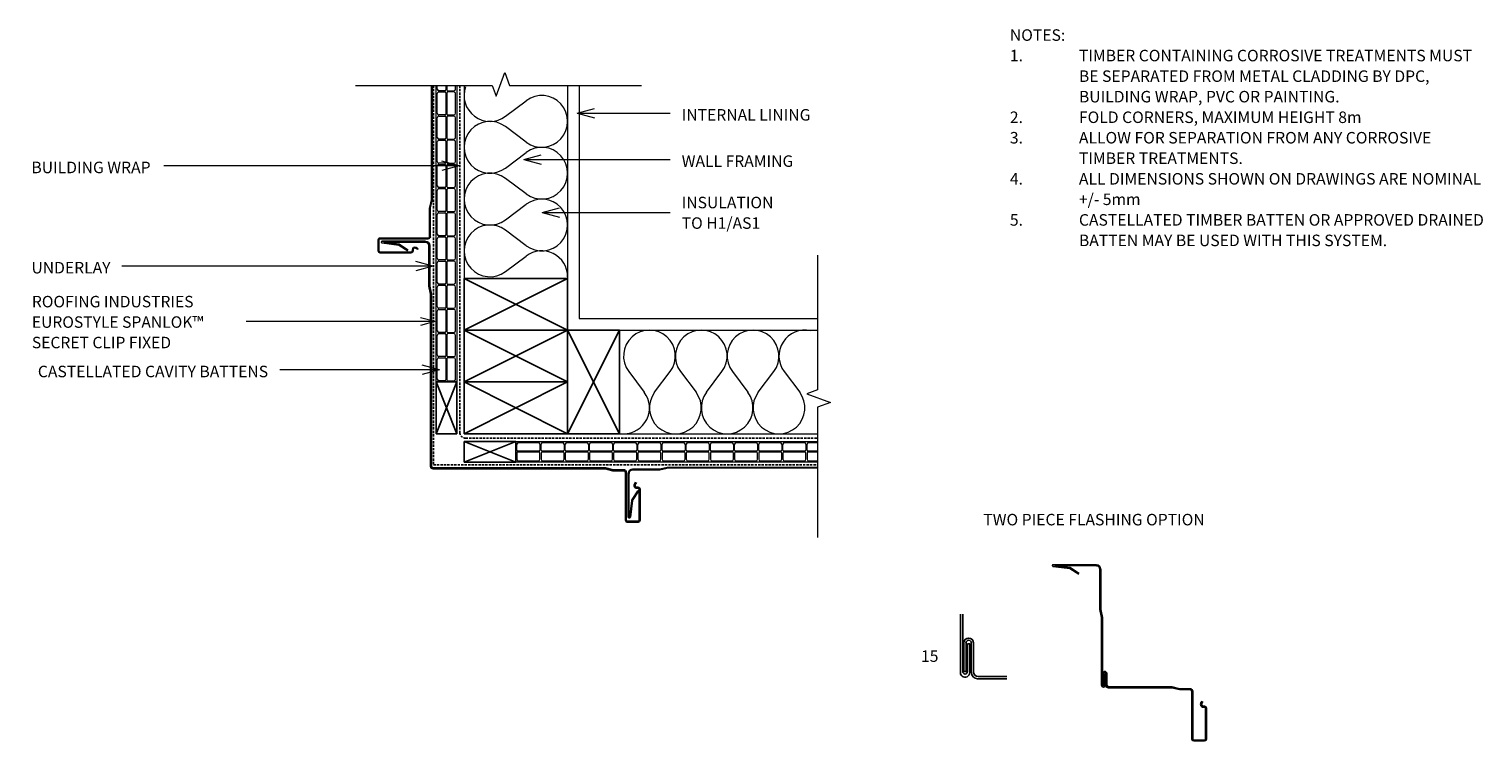
# Model space of a CAD drawing. Units: millimetres. Extents: x 136 to 1399, y -700 to -82.
import ezdxf

# ---------------------------------------------------------------- set-up
doc = ezdxf.new("R2010")
doc.units = ezdxf.units.MM
doc.linetypes.add('IMPORT-DASHED', pattern=[3, 2, -1])
for name, color, linetype, lineweight in [('A-----NOP', 2, 'Continuous', 9), ('A-----NPP', 5, 'Continuous', 13), ('A-----TEP', 2, 'Continuous', 9), ('A-DETLGEM', 3, 'Continuous', 13)]:
    doc.layers.add(name, color=color, linetype=linetype, lineweight=lineweight)

# ---------------------------------------------------------------- blocks, each defined once
blk = doc.blocks.new('RI_Castellated batten_Plan - RI_Castellated batten_Plan-1243701-RI-ES45W003A-1')
at = {"layer": 'A-DETLGEM'}
for p, q in [((0, 18), (0, 0)), ((0, 18), (22, 18)), ((1, 10.25), (1, 15.5)), ((2.5, 17), (19.5, 17)), ((21, 18), (43, 18)), ((21, 15.5), (21, 10.25)), ((22, 10.25), (22, 15.5)), ((23.5, 17), (40.5, 17)), ((42, 18), (64, 18)), ((42, 15.5), (42, 10.25)), ((43, 10.25), (43, 15.5)), ((44.5, 17), (61.5, 17)), ((63, 18), (85, 18)), ((63, 15.5), (63, 10.25)), ((64, 10.25), (64, 15.5)), ((65.5, 17), (82.5, 17)), ((84, 18), (106, 18)), ((84, 15.5), (84, 10.25)), ((85, 10.25), (85, 15.5)), ((86.5, 17), (103.5, 17)), ((105, 18), (127, 18)), ((105, 15.5), (105, 10.25)), ((106, 10.25), (106, 15.5)), ((107.5, 17), (124.5, 17)), ((126, 18), (148, 18)), ((126, 15.5), (126, 10.25)), ((127, 10.25), (127, 15.5)), ((128.5, 17), (145.5, 17)), ((147, 18), (169, 18)), ((147, 15.5), (147, 10.25)), ((148, 10.25), (148, 15.5)), ((149.5, 17), (166.5, 17)), ((168, 18), (190, 18)), ((168, 15.5), (168, 10.25)), ((169, 10.25), (169, 15.5)), ((170.5, 17), (187.5, 17)), ((189, 18), (211, 18)), ((189, 15.5), (189, 10.25)), ((190, 10.25), (190, 15.5)), ((191.5, 17), (208.5, 17)), ((210, 18), (232, 18)), ((210, 15.5), (210, 10.25)), ((211, 10.25), (211, 15.5)), ((212.5, 17), (229.5, 17)), ((231, 18), (253, 18)), ((231, 15.5), (231, 10.25)), ((232, 10.25), (232, 15.5)), ((233.5, 17), (250.5, 17)), ((252, 18), (262.23, 18)), ((252, 15.5), (252, 10.25)), ((253, 10.25), (253, 15.5)), ((254.5, 17), (262.23, 17)), ((1, 7.75), (1, 2.5)), ((20.25, 9.5), (1.75, 9.5)), ((20.25, 8.5), (1.75, 8.5)), ((2.5, 1), (19.5, 1)), ((21, 2.5), (21, 7.75)), ((22, 7.75), (22, 2.5)), ((41.25, 9.5), (22.75, 9.5)), ((41.25, 8.5), (22.75, 8.5)), ((23.5, 1), (40.5, 1)), ((42, 2.5), (42, 7.75)), ((43, 7.75), (43, 2.5)), ((62.25, 9.5), (43.75, 9.5)), ((62.25, 8.5), (43.75, 8.5)), ((44.5, 1), (61.5, 1)), ((63, 2.5), (63, 7.75)), ((64, 7.75), (64, 2.5)), ((83.25, 9.5), (64.75, 9.5)), ((83.25, 8.5), (64.75, 8.5)), ((65.5, 1), (82.5, 1)), ((84, 2.5), (84, 7.75)), ((85, 7.75), (85, 2.5)), ((104.25, 9.5), (85.75, 9.5)), ((104.25, 8.5), (85.75, 8.5)), ((86.5, 1), (103.5, 1)), ((105, 2.5), (105, 7.75)), ((106, 7.75), (106, 2.5)), ((125.25, 9.5), (106.75, 9.5)), ((125.25, 8.5), (106.75, 8.5)), ((107.5, 1), (124.5, 1)), ((126, 2.5), (126, 7.75)), ((127, 7.75), (127, 2.5)), ((146.25, 9.5), (127.75, 9.5)), ((146.25, 8.5), (127.75, 8.5)), ((128.5, 1), (145.5, 1)), ((147, 2.5), (147, 7.75)), ((148, 7.75), (148, 2.5)), ((167.25, 9.5), (148.75, 9.5)), ((167.25, 8.5), (148.75, 8.5)), ((149.5, 1), (166.5, 1)), ((168, 2.5), (168, 7.75)), ((169, 7.75), (169, 2.5)), ((188.25, 9.5), (169.75, 9.5)), ((188.25, 8.5), (169.75, 8.5)), ((170.5, 1), (187.5, 1)), ((189, 2.5), (189, 7.75)), ((190, 7.75), (190, 2.5)), ((209.25, 9.5), (190.75, 9.5)), ((209.25, 8.5), (190.75, 8.5)), ((191.5, 1), (208.5, 1)), ((210, 2.5), (210, 7.75)), ((211, 7.75), (211, 2.5)), ((230.25, 9.5), (211.75, 9.5)), ((230.25, 8.5), (211.75, 8.5)), ((212.5, 1), (229.5, 1)), ((231, 2.5), (231, 7.75)), ((232, 7.75), (232, 2.5)), ((251.25, 9.5), (232.75, 9.5)), ((251.25, 8.5), (232.75, 8.5)), ((233.5, 1), (250.5, 1)), ((252, 2.5), (252, 7.75)), ((253, 7.75), (253, 2.5)), ((262.23, 9.5), (253.75, 9.5)), ((262.23, 8.5), (253.75, 8.5)), ((254.5, 1), (262.23, 1)), ((22, 0), (0, 0)), ((43, 0), (21, 0)), ((64, 0), (42, 0)), ((85, 0), (63, 0)), ((106, 0), (84, 0)), ((127, 0), (105, 0)), ((148, 0), (126, 0)), ((169, 0), (147, 0)), ((190, 0), (168, 0)), ((211, 0), (189, 0)), ((232, 0), (210, 0)), ((253, 0), (231, 0)), ((262.23, 0), (252, 0))]:
    blk.add_line(p, q, dxfattribs=at)
for centre, radius, start, end in [((2.5, 15.5), 1.5, 90, 180), ((19.5, 15.5), 1.5, 360, 90), ((23.5, 15.5), 1.5, 90, 180), ((40.5, 15.5), 1.5, 360, 90), ((44.5, 15.5), 1.5, 90, 180), ((61.5, 15.5), 1.5, 360, 90), ((65.5, 15.5), 1.5, 90, 180), ((82.5, 15.5), 1.5, 360, 90), ((86.5, 15.5), 1.5, 90, 180), ((103.5, 15.5), 1.5, 360, 90), ((107.5, 15.5), 1.5, 90, 180), ((124.5, 15.5), 1.5, 360, 90), ((128.5, 15.5), 1.5, 90, 180), ((145.5, 15.5), 1.5, 360, 90), ((149.5, 15.5), 1.5, 90, 180), ((166.5, 15.5), 1.5, 360, 90), ((170.5, 15.5), 1.5, 90, 180), ((187.5, 15.5), 1.5, 360, 90), ((191.5, 15.5), 1.5, 90, 180), ((208.5, 15.5), 1.5, 360, 90), ((212.5, 15.5), 1.5, 90, 180), ((229.5, 15.5), 1.5, 360, 90), ((233.5, 15.5), 1.5, 90, 180), ((250.5, 15.5), 1.5, 360, 90), ((254.5, 15.5), 1.5, 90, 180), ((1.75, 10.25), 0.75, 180, 270), ((1.75, 7.75), 0.75, 90, 180), ((2.5, 2.5), 1.5, 180, 270), ((19.5, 2.5), 1.5, 270, 360), ((20.25, 10.25), 0.75, 270, 360), ((20.25, 7.75), 0.75, 360, 90), ((22.75, 10.25), 0.75, 180, 270), ((22.75, 7.75), 0.75, 90, 180), ((23.5, 2.5), 1.5, 180, 270), ((40.5, 2.5), 1.5, 270, 360), ((41.25, 10.25), 0.75, 270, 360), ((41.25, 7.75), 0.75, 360, 90), ((43.75, 10.25), 0.75, 180, 270), ((43.75, 7.75), 0.75, 90, 180), ((44.5, 2.5), 1.5, 180, 270), ((61.5, 2.5), 1.5, 270, 360), ((62.25, 10.25), 0.75, 270, 360), ((62.25, 7.75), 0.75, 360, 90), ((64.75, 10.25), 0.75, 180, 270), ((64.75, 7.75), 0.75, 90, 180), ((65.5, 2.5), 1.5, 180, 270), ((82.5, 2.5), 1.5, 270, 360), ((83.25, 10.25), 0.75, 270, 360), ((83.25, 7.75), 0.75, 360, 90), ((85.75, 10.25), 0.75, 180, 270), ((85.75, 7.75), 0.75, 90, 180), ((86.5, 2.5), 1.5, 180, 270), ((103.5, 2.5), 1.5, 270, 360), ((104.25, 10.25), 0.75, 270, 360), ((104.25, 7.75), 0.75, 360, 90), ((106.75, 10.25), 0.75, 180, 270), ((106.75, 7.75), 0.75, 90, 180), ((107.5, 2.5), 1.5, 180, 270), ((124.5, 2.5), 1.5, 270, 360), ((125.25, 10.25), 0.75, 270, 360), ((125.25, 7.75), 0.75, 360, 90), ((127.75, 10.25), 0.75, 180, 270), ((127.75, 7.75), 0.75, 90, 180), ((128.5, 2.5), 1.5, 180, 270), ((145.5, 2.5), 1.5, 270, 360), ((146.25, 10.25), 0.75, 270, 360), ((146.25, 7.75), 0.75, 360, 90), ((148.75, 10.25), 0.75, 180, 270), ((148.75, 7.75), 0.75, 90, 180), ((149.5, 2.5), 1.5, 180, 270), ((166.5, 2.5), 1.5, 270, 360), ((167.25, 10.25), 0.75, 270, 360), ((167.25, 7.75), 0.75, 360, 90), ((169.75, 10.25), 0.75, 180, 270), ((169.75, 7.75), 0.75, 90, 180), ((170.5, 2.5), 1.5, 180, 270), ((187.5, 2.5), 1.5, 270, 360), ((188.25, 10.25), 0.75, 270, 360), ((188.25, 7.75), 0.75, 360, 90), ((190.75, 10.25), 0.75, 180, 270), ((190.75, 7.75), 0.75, 90, 180), ((191.5, 2.5), 1.5, 180, 270), ((208.5, 2.5), 1.5, 270, 360), ((209.25, 10.25), 0.75, 270, 360), ((209.25, 7.75), 0.75, 360, 90), ((211.75, 10.25), 0.75, 180, 270), ((211.75, 7.75), 0.75, 90, 180), ((212.5, 2.5), 1.5, 180, 270), ((229.5, 2.5), 1.5, 270, 360), ((230.25, 10.25), 0.75, 270, 360), ((230.25, 7.75), 0.75, 360, 90), ((232.75, 10.25), 0.75, 180, 270), ((232.75, 7.75), 0.75, 90, 180), ((233.5, 2.5), 1.5, 180, 270), ((250.5, 2.5), 1.5, 270, 360), ((251.25, 10.25), 0.75, 270, 360), ((251.25, 7.75), 0.75, 360, 90), ((253.75, 10.25), 0.75, 180, 270), ((253.75, 7.75), 0.75, 90, 180), ((254.5, 2.5), 1.5, 180, 270)]:
    blk.add_arc(centre, radius, start, end, dxfattribs=at)
blk = doc.blocks.new('RI_Castellated batten_Plan - RI_Castellated batten_Plan-V1-RI-ES45W003A-1')
at = {"layer": 'A-DETLGEM'}
for p, q in [((0, 18), (0, 0)), ((0, 18), (22, 18)), ((1, 10.25), (1, 15.5)), ((2.5, 17), (19.5, 17)), ((21, 18), (43, 18)), ((21, 15.5), (21, 10.25)), ((22, 10.25), (22, 15.5)), ((23.5, 17), (40.5, 17)), ((42, 18), (64, 18)), ((42, 15.5), (42, 10.25)), ((43, 10.25), (43, 15.5)), ((44.5, 17), (61.5, 17)), ((63, 18), (85, 18)), ((63, 15.5), (63, 10.25)), ((64, 10.25), (64, 15.5)), ((65.5, 17), (82.5, 17)), ((84, 18), (106, 18)), ((84, 15.5), (84, 10.25)), ((85, 10.25), (85, 15.5)), ((86.5, 17), (103.5, 17)), ((105, 18), (127, 18)), ((105, 15.5), (105, 10.25)), ((106, 10.25), (106, 15.5)), ((107.5, 17), (124.5, 17)), ((126, 18), (148, 18)), ((126, 15.5), (126, 10.25)), ((127, 10.25), (127, 15.5)), ((128.5, 17), (145.5, 17)), ((147, 18), (169, 18)), ((147, 15.5), (147, 10.25)), ((148, 10.25), (148, 15.5)), ((149.5, 17), (166.5, 17)), ((168, 18), (190, 18)), ((168, 15.5), (168, 10.25)), ((169, 10.25), (169, 15.5)), ((170.5, 17), (187.5, 17)), ((189, 18), (211, 18)), ((189, 15.5), (189, 10.25)), ((190, 10.25), (190, 15.5)), ((191.5, 17), (208.5, 17)), ((210, 18), (232, 18)), ((210, 15.5), (210, 10.25)), ((211, 10.25), (211, 15.5)), ((212.5, 17), (229.5, 17)), ((231, 18), (253, 18)), ((231, 15.5), (231, 10.25)), ((232, 10.25), (232, 15.5)), ((233.5, 17), (250.5, 17)), ((252, 18), (257.57, 18)), ((252, 15.5), (252, 10.25)), ((253, 10.25), (253, 15.5)), ((254.5, 17), (257.57, 17)), ((1, 7.75), (1, 2.5)), ((20.25, 9.5), (1.75, 9.5)), ((20.25, 8.5), (1.75, 8.5)), ((2.5, 1), (19.5, 1)), ((21, 2.5), (21, 7.75)), ((22, 7.75), (22, 2.5)), ((41.25, 9.5), (22.75, 9.5)), ((41.25, 8.5), (22.75, 8.5)), ((23.5, 1), (40.5, 1)), ((42, 2.5), (42, 7.75)), ((43, 7.75), (43, 2.5)), ((62.25, 9.5), (43.75, 9.5)), ((62.25, 8.5), (43.75, 8.5)), ((44.5, 1), (61.5, 1)), ((63, 2.5), (63, 7.75)), ((64, 7.75), (64, 2.5)), ((83.25, 9.5), (64.75, 9.5)), ((83.25, 8.5), (64.75, 8.5)), ((65.5, 1), (82.5, 1)), ((84, 2.5), (84, 7.75)), ((85, 7.75), (85, 2.5)), ((104.25, 9.5), (85.75, 9.5)), ((104.25, 8.5), (85.75, 8.5)), ((86.5, 1), (103.5, 1)), ((105, 2.5), (105, 7.75)), ((106, 7.75), (106, 2.5)), ((125.25, 9.5), (106.75, 9.5)), ((125.25, 8.5), (106.75, 8.5)), ((107.5, 1), (124.5, 1)), ((126, 2.5), (126, 7.75)), ((127, 7.75), (127, 2.5)), ((146.25, 9.5), (127.75, 9.5)), ((146.25, 8.5), (127.75, 8.5)), ((128.5, 1), (145.5, 1)), ((147, 2.5), (147, 7.75)), ((148, 7.75), (148, 2.5)), ((167.25, 9.5), (148.75, 9.5)), ((167.25, 8.5), (148.75, 8.5)), ((149.5, 1), (166.5, 1)), ((168, 2.5), (168, 7.75)), ((169, 7.75), (169, 2.5)), ((188.25, 9.5), (169.75, 9.5)), ((188.25, 8.5), (169.75, 8.5)), ((170.5, 1), (187.5, 1)), ((189, 2.5), (189, 7.75)), ((190, 7.75), (190, 2.5)), ((209.25, 9.5), (190.75, 9.5)), ((209.25, 8.5), (190.75, 8.5)), ((191.5, 1), (208.5, 1)), ((210, 2.5), (210, 7.75)), ((211, 7.75), (211, 2.5)), ((230.25, 9.5), (211.75, 9.5)), ((230.25, 8.5), (211.75, 8.5)), ((212.5, 1), (229.5, 1)), ((231, 2.5), (231, 7.75)), ((232, 7.75), (232, 2.5)), ((251.25, 9.5), (232.75, 9.5)), ((251.25, 8.5), (232.75, 8.5)), ((233.5, 1), (250.5, 1)), ((252, 2.5), (252, 7.75)), ((253, 7.75), (253, 2.5)), ((257.57, 9.5), (253.75, 9.5)), ((257.57, 8.5), (253.75, 8.5)), ((254.5, 1), (257.57, 1)), ((22, 0), (0, 0)), ((43, 0), (21, 0)), ((64, 0), (42, 0)), ((85, 0), (63, 0)), ((106, 0), (84, 0)), ((127, 0), (105, 0)), ((148, 0), (126, 0)), ((169, 0), (147, 0)), ((190, 0), (168, 0)), ((211, 0), (189, 0)), ((232, 0), (210, 0)), ((253, 0), (231, 0)), ((257.57, 0), (252, 0))]:
    blk.add_line(p, q, dxfattribs=at)
for centre, radius, start, end in [((2.5, 15.5), 1.5, 90, 180), ((19.5, 15.5), 1.5, 360, 90), ((23.5, 15.5), 1.5, 90, 180), ((40.5, 15.5), 1.5, 360, 90), ((44.5, 15.5), 1.5, 90, 180), ((61.5, 15.5), 1.5, 360, 90), ((65.5, 15.5), 1.5, 90, 180), ((82.5, 15.5), 1.5, 360, 90), ((86.5, 15.5), 1.5, 90, 180), ((103.5, 15.5), 1.5, 360, 90), ((107.5, 15.5), 1.5, 90, 180), ((124.5, 15.5), 1.5, 360, 90), ((128.5, 15.5), 1.5, 90, 180), ((145.5, 15.5), 1.5, 360, 90), ((149.5, 15.5), 1.5, 90, 180), ((166.5, 15.5), 1.5, 360, 90), ((170.5, 15.5), 1.5, 90, 180), ((187.5, 15.5), 1.5, 360, 90), ((191.5, 15.5), 1.5, 90, 180), ((208.5, 15.5), 1.5, 360, 90), ((212.5, 15.5), 1.5, 90, 180), ((229.5, 15.5), 1.5, 360, 90), ((233.5, 15.5), 1.5, 90, 180), ((250.5, 15.5), 1.5, 360, 90), ((254.5, 15.5), 1.5, 90, 180), ((1.75, 10.25), 0.75, 180, 270), ((1.75, 7.75), 0.75, 90, 180), ((2.5, 2.5), 1.5, 180, 270), ((19.5, 2.5), 1.5, 270, 360), ((20.25, 10.25), 0.75, 270, 360), ((20.25, 7.75), 0.75, 360, 90), ((22.75, 10.25), 0.75, 180, 270), ((22.75, 7.75), 0.75, 90, 180), ((23.5, 2.5), 1.5, 180, 270), ((40.5, 2.5), 1.5, 270, 360), ((41.25, 10.25), 0.75, 270, 360), ((41.25, 7.75), 0.75, 360, 90), ((43.75, 10.25), 0.75, 180, 270), ((43.75, 7.75), 0.75, 90, 180), ((44.5, 2.5), 1.5, 180, 270), ((61.5, 2.5), 1.5, 270, 360), ((62.25, 10.25), 0.75, 270, 360), ((62.25, 7.75), 0.75, 360, 90), ((64.75, 10.25), 0.75, 180, 270), ((64.75, 7.75), 0.75, 90, 180), ((65.5, 2.5), 1.5, 180, 270), ((82.5, 2.5), 1.5, 270, 360), ((83.25, 10.25), 0.75, 270, 360), ((83.25, 7.75), 0.75, 360, 90), ((85.75, 10.25), 0.75, 180, 270), ((85.75, 7.75), 0.75, 90, 180), ((86.5, 2.5), 1.5, 180, 270), ((103.5, 2.5), 1.5, 270, 360), ((104.25, 10.25), 0.75, 270, 360), ((104.25, 7.75), 0.75, 360, 90), ((106.75, 10.25), 0.75, 180, 270), ((106.75, 7.75), 0.75, 90, 180), ((107.5, 2.5), 1.5, 180, 270), ((124.5, 2.5), 1.5, 270, 360), ((125.25, 10.25), 0.75, 270, 360), ((125.25, 7.75), 0.75, 360, 90), ((127.75, 10.25), 0.75, 180, 270), ((127.75, 7.75), 0.75, 90, 180), ((128.5, 2.5), 1.5, 180, 270), ((145.5, 2.5), 1.5, 270, 360), ((146.25, 10.25), 0.75, 270, 360), ((146.25, 7.75), 0.75, 360, 90), ((148.75, 10.25), 0.75, 180, 270), ((148.75, 7.75), 0.75, 90, 180), ((149.5, 2.5), 1.5, 180, 270), ((166.5, 2.5), 1.5, 270, 360), ((167.25, 10.25), 0.75, 270, 360), ((167.25, 7.75), 0.75, 360, 90), ((169.75, 10.25), 0.75, 180, 270), ((169.75, 7.75), 0.75, 90, 180), ((170.5, 2.5), 1.5, 180, 270), ((187.5, 2.5), 1.5, 270, 360), ((188.25, 10.25), 0.75, 270, 360), ((188.25, 7.75), 0.75, 360, 90), ((190.75, 10.25), 0.75, 180, 270), ((190.75, 7.75), 0.75, 90, 180), ((191.5, 2.5), 1.5, 180, 270), ((208.5, 2.5), 1.5, 270, 360), ((209.25, 10.25), 0.75, 270, 360), ((209.25, 7.75), 0.75, 360, 90), ((211.75, 10.25), 0.75, 180, 270), ((211.75, 7.75), 0.75, 90, 180), ((212.5, 2.5), 1.5, 180, 270), ((229.5, 2.5), 1.5, 270, 360), ((230.25, 10.25), 0.75, 270, 360), ((230.25, 7.75), 0.75, 360, 90), ((232.75, 10.25), 0.75, 180, 270), ((232.75, 7.75), 0.75, 90, 180), ((233.5, 2.5), 1.5, 180, 270), ((250.5, 2.5), 1.5, 270, 360), ((251.25, 10.25), 0.75, 270, 360), ((251.25, 7.75), 0.75, 360, 90), ((253.75, 10.25), 0.75, 180, 270), ((253.75, 7.75), 0.75, 90, 180), ((254.5, 2.5), 1.5, 180, 270)]:
    blk.add_arc(centre, radius, start, end, dxfattribs=at)
blk = doc.blocks.new('RI_Eurostyle-Spanlok_Repeating - Spanlok 360-1206712-RI-ES45W003A-1')
at = {"layer": 'A-DETLGEM', "lineweight": 25}
for p, q in [((367.1, 43.3), (365.2, 28.9)), ((365.8, 28.7), (367.6, 43.2)), ((368.3, 43.1), (368.3, 5.5)), ((368.9, 5.5), (368.9, 43.1)), ((365, 28.2), (360.1, 20.6)), ((360.5, 20.3), (365.5, 28)), ((360, 20.5), (360.5, 20.3)), ((225.8, 0.5), (204.4, 0.5)), ((251.8, 0.5), (225.8, 0.5)), ((334.6, 0.5), (251.8, 0.5)), ((341.4, 2.1), (335, 0.6)), ((335.1, 0), (341.5, 1.6)), ((365, 2.2), (341.8, 2.2)), ((341.9, 1.6), (365, 1.6)), ((204.4, 0), (225.8, 0)), ((225.8, 0), (251.8, 0)), ((251.8, 0), (334.7, 0))]:
    blk.add_line(p, q, dxfattribs=at)
for centre, radius, start, end in [((368, 43.1), 0.902, 0, 165.4842), ((368, 43.1), 0.352, 0, 162.3299), ((363.7, 29.1), 1.6, 327, 352.7344), ((364.2, 28.9), 1.6, 327, 352.7416), ((341.8, 0.5), 1.6, 90, 103.2568), ((341.9, 0), 1.6, 90, 103.2568), ((365, 5.5), 3.86, 270, 0), ((365, 5.5), 3.31, 270, 0)]:
    blk.add_arc(centre, radius, start, end, dxfattribs=at)
blk = doc.blocks.new('RI_Eurostyle-Spanlok_Repeating - Spanlok 360-V2-RI-ES45W003A-1')
at = {"layer": 'A-DETLGEM', "lineweight": 25}
for p, q in [((-6.4, 45.2), (-6.4, 18.4)), ((-5.8, 18.4), (-5.8, 45.2)), ((4.8, 46.8), (-4.8, 46.8)), ((-4.8, 46.3), (4.8, 46.3)), ((5.8, 45.2), (5.8, 3.7)), ((6.3, 3.7), (6.3, 45.2)), ((-3.7, 17.2), (-4.6, 17.2)), ((-4.6, 16.6), (-3.7, 16.6)), ((-2.3, 14.2), (-3.3, 12.5)), ((-2.8, 12.2), (-1.8, 13.9)), ((-3.3, 12.5), (-2.8, 12.2)), ((32.8, 2.2), (7.9, 2.2)), ((7.9, 1.6), (32.8, 1.6)), ((39.6, 0.6), (33.2, 2.1)), ((33.2, 1.6), (39.6, 0)), ((122.8, 0.5), (40, 0.5)), ((139, 0.5), (122.8, 0.5)), ((39.9, 0), (122.8, 0)), ((122.8, 0), (139, 0))]:
    blk.add_line(p, q, dxfattribs=at)
for centre, radius, start, end in [((-4.8, 45.2), 1.6, 90, 180), ((-4.8, 45.2), 1.05, 90, 180), ((4.8, 45.2), 1.6, 360, 90), ((4.8, 45.2), 1.05, 0, 90), ((-4.6, 18.4), 1.8, 180, 270), ((-4.6, 18.4), 1.25, 180, 270), ((-3.7, 15), 2.15, 330.3442, 90), ((-3.7, 15), 1.6, 330, 90), ((7.9, 3.7), 2.15, 180, 270), ((7.9, 3.7), 1.6, 180, 270), ((32.8, 0.5), 1.6, 76.7432, 90), ((32.8, 0), 1.6, 76.7432, 90), ((40, 2.2), 1.6, 256.7432, 270), ((39.9, 1.6), 1.6, 256.7432, 270)]:
    blk.add_arc(centre, radius, start, end, dxfattribs=at)
blk = doc.blocks.new('Break line - Break line-1120478-RI-ES45W003A-1')
at = {"layer": 'A-DETLGEM'}
for p, q in [((0, 122.6), (0, 5.5)), ((0, 5.5), (-9.3, 2.1)), ((-9.3, 2.1), (11.3, -5.4)), ((11.3, -5.4), (0, -9.5)), ((0, -9.5), (0, -122.6))]:
    blk.add_line(p, q, dxfattribs=at)
blk = doc.blocks.new('RI_Eurostyle External Corner - Spanlok-1111870-RI-ES45W003A-1')
at = {"layer": 'A-DETLGEM', "lineweight": 25}
for p, q in [((-42.5, 196.3), (-27.6, 194.4)), ((-4.5, 197.7), (-42.3, 197.7)), ((-4.5, 196.9), (-40.6, 196.9)), ((-40.6, 196.9), (-27.3, 195.2)), ((-27.6, 194.4), (-19.8, 189.4)), ((-27.3, 195.2), (-19.4, 190)), ((-1.6, 158.7), (-1.6, 194)), ((-0.8, 158.8), (-0.8, 194)), ((0, 151.8), (-1.6, 158.7)), ((0.8, 151.9), (-0.8, 158.8)), ((0, 151.8), (0, 150.8)), ((0.8, 151.9), (0.8, 150.8)), ((0, 150.8), (0, 2.2)), ((0.8, 150.8), (0.8, 2.5)), ((2.1, 0), (5.9, 0)), ((2.4, 0.8), (6.2, 0.8)), ((5.9, 0), (150.8, 0)), ((6.2, 0.8), (150.8, 0.8)), ((151.9, 0.8), (150.8, 0.8)), ((151.8, 0), (150.8, 0)), ((151.8, 0), (158.4, -1.6)), ((151.9, 0.8), (158.5, -0.8)), ((158.4, -1.6), (167.6, -1.6)), ((158.5, -0.8), (167.6, -0.8)), ((169.2, -3.2), (169.2, -44.6)), ((170, -3.2), (170, -44.6)), ((177.1, -13.2), (178.1, -11.5)), ((177.8, -13.6), (178.8, -11.9)), ((180.1, -16), (179.2, -16)), ((180.1, -16.8), (179.2, -16.8)), ((181.1, -44.6), (181.1, -17.8)), ((181.9, -44.6), (181.9, -17.8)), ((170.8, -45.4), (180.3, -45.4)), ((170.8, -46.2), (180.3, -46.2))]:
    blk.add_line(p, q, dxfattribs=at)
at = {"layer": 'A-DETLGEM'}
blk.add_arc((-42.3, 197), 0.692, 90, 255.4706, dxfattribs=at)
at = {"layer": 'A-DETLGEM', "lineweight": 25}
for centre, radius, start, end in [((-4.5, 194), 3.66, 360, 90), ((-4.5, 194), 2.86, 360, 90), ((2.1, 2.2), 2.19, 180, 270), ((2.4, 2.5), 1.64, 180, 270), ((167.6, -3.2), 2.4, 0, 90), ((167.6, -3.2), 1.6, 0, 90), ((179.2, -14.4), 2.4, 150, 270), ((179.2, -14.4), 1.6, 150, 270), ((180.1, -17.8), 1.8, 0, 90), ((180.1, -17.8), 1, 0, 90), ((170.8, -44.6), 1.6, 180, 270), ((170.8, -44.6), 0.8, 180, 270), ((180.3, -44.6), 1.6, 270, 0), ((180.3, -44.6), 0.8, 270, 0)]:
    blk.add_arc(centre, radius, start, end, dxfattribs=at)
blk = doc.blocks.new('Break line - Break line-1891628-RI-ES45W003A-1')
at = {"layer": 'A-DETLGEM'}
for p, q in [((0, 124.3), (0, 5.5)), ((0, 5.5), (-9.3, 2.1)), ((-9.3, 2.1), (11.3, -5.4)), ((11.3, -5.4), (0, -9.5)), ((0, -9.5), (0, -124.3))]:
    blk.add_line(p, q, dxfattribs=at)
blk = doc.blocks.new('RI_Eurostyle External Corner - Spanlok _Two piece_-2370988-RI-ES45W003A-1')
at = {"layer": 'A-DETLGEM', "lineweight": 25}
for p, q in [((-42.5, 105.5), (-27.6, 103.6)), ((-4.5, 106.9), (-42.3, 106.9)), ((-4.5, 106.1), (-40.6, 106.1)), ((-40.6, 106.1), (-27.3, 104.4)), ((-27.6, 103.6), (-19.8, 98.6)), ((-27.3, 104.4), (-19.4, 99.2)), ((-1.6, 67.9), (-1.6, 103.2)), ((-0.8, 68), (-0.8, 103.2)), ((0, 61), (-1.6, 67.9)), ((0.8, 61.1), (-0.8, 68)), ((0, 61), (0, 60)), ((0, 60), (0, 2.2)), ((0.8, 61.1), (0.8, 60)), ((0.8, 60), (0.8, 2.5)), ((1.1, 2.5), (1.1, 12.4)), ((1.9, 2.5), (1.9, 12.4)), ((2.4, 2.5), (2.4, 12.2)), ((3.2, 2.2), (3.2, 12.2)), ((3.8, 2.1), (3.8, 12.4)), ((4.6, 2.4), (4.6, 12.4)), ((5.9, 0), (60, 0)), ((6.2, 0.8), (60, 0.8)), ((61.1, 0.8), (60, 0.8)), ((61, 0), (60, 0)), ((61, 0), (67.6, -1.6)), ((61.1, 0.8), (67.7, -0.8)), ((67.6, -1.6), (76.8, -1.6)), ((67.7, -0.8), (76.8, -0.8)), ((78.4, -3.2), (78.4, -44.6)), ((79.2, -3.2), (79.2, -44.6)), ((86.3, -13.2), (87.3, -11.5)), ((87, -13.6), (88, -11.9)), ((89.3, -16), (88.4, -16)), ((89.3, -16.8), (88.4, -16.8)), ((90.3, -44.6), (90.3, -17.8)), ((91.1, -44.6), (91.1, -17.8)), ((80, -45.4), (89.5, -45.4)), ((80, -46.2), (89.5, -46.2))]:
    blk.add_line(p, q, dxfattribs=at)
at = {"layer": 'A-DETLGEM'}
blk.add_arc((-42.3, 106.2), 0.692, 90, 255.4706, dxfattribs=at)
at = {"layer": 'A-DETLGEM', "lineweight": 25}
for centre, radius, start, end in [((-4.5, 103.2), 3.66, 360, 90), ((-4.5, 103.2), 2.86, 360, 90), ((2.8, 12.4), 1.73, 0, 180), ((2.8, 12.4), 0.928, 360, 180), ((1.6, 2.2), 1.63, 180, 360), ((1.6, 2.5), 0.821, 180, 360), ((5.9, 2.1), 2.15, 180, 270), ((6.2, 2.4), 1.6, 180, 270), ((76.8, -3.2), 2.4, 0, 90), ((76.8, -3.2), 1.6, 0, 90), ((88.4, -14.4), 2.4, 150, 270), ((88.4, -14.4), 1.6, 150, 270), ((89.3, -17.8), 1.8, 0, 90), ((89.3, -17.8), 1, 0, 90), ((80, -44.6), 1.6, 180, 270), ((80, -44.6), 0.8, 180, 270), ((89.5, -44.6), 1.6, 270, 0), ((89.5, -44.6), 0.8, 270, 0)]:
    blk.add_arc(centre, radius, start, end, dxfattribs=at)

msp = doc.modelspace()

# ---------------------------------------------------------------- linework, layer by layer
at = {"layer": 'A-----NOP'}
for q in [(291.5, -336), (476, -332.7), (476, -339.3)]:
    msp.add_line((488.5, -336), q, dxfattribs=at)
at = {"layer": 'A-----NPP', "linetype": 'IMPORT-DASHED', "lineweight": 25}
for p, q in [((487.4, -130.8), (487.4, -460.4)), ((510.3, -130.8), (510.3, -432.3)), ((515.3, -437.3), (821.1, -437.3)), ((487.4, -460.4), (821.1, -460.4))]:
    msp.add_line(p, q, dxfattribs=at)
at = {"layer": 'A-----NPP'}
for p, q in [((513.9, -130.8), (513.9, -298.4)), ((603.9, -130.8), (603.9, -298.4)), ((613.9, -130.8), (613.9, -333.4)), ((549.9, -157.5), (567.9, -144)), ((567.9, -180), (549.9, -166.5)), ((549.9, -202.5), (567.9, -189)), ((567.9, -225), (549.9, -211.5)), ((549.9, -247.5), (567.9, -234)), ((567.9, -270), (549.9, -256.5)), ((549.9, -292.5), (567.9, -279)), ((613.9, -333.4), (821.1, -333.4)), ((648.9, -343.4), (821.1, -343.4)), ((657, -379.4), (670.5, -397.4)), ((679.5, -397.4), (693, -379.4)), ((702, -379.4), (715.5, -397.4)), ((724.5, -397.4), (738, -379.4)), ((747, -379.4), (760.5, -397.4)), ((769.5, -397.4), (783, -379.4)), ((792, -379.4), (805.5, -397.4)), ((648.9, -433.4), (821.1, -433.4))]:
    msp.add_line(p, q, dxfattribs=at)
at = {"layer": 'A-----NPP', "lineweight": 25}
for p, q in [((513.9, -298.4), (603.9, -343.4)), ((603.9, -298.4), (513.9, -343.4)), ((513.9, -343.4), (513.9, -298.4)), ((513.9, -298.4), (603.9, -298.4)), ((603.9, -298.4), (603.9, -343.4)), ((603.9, -343.4), (513.9, -388.4)), ((513.9, -343.4), (603.9, -388.4)), ((513.9, -388.4), (513.9, -343.4)), ((513.9, -343.4), (603.9, -343.4)), ((603.9, -343.4), (513.9, -343.4)), ((603.9, -433.4), (648.9, -343.4)), ((603.9, -343.4), (648.9, -433.4)), ((603.9, -343.4), (603.9, -388.4)), ((603.9, -433.4), (603.9, -343.4)), ((603.9, -343.4), (648.9, -343.4)), ((648.9, -343.4), (648.9, -433.4)), ((507.6, -433.4), (489.6, -388.4)), ((489.6, -433.4), (507.6, -388.4)), ((489.6, -388.4), (489.6, -433.4)), ((489.6, -388.4), (507.6, -388.4)), ((507.6, -388.4), (507.6, -433.4)), ((513.9, -388.4), (603.9, -433.4)), ((603.9, -388.4), (513.9, -433.4)), ((513.9, -433.4), (513.9, -388.4)), ((513.9, -388.4), (603.9, -388.4)), ((603.9, -388.4), (513.9, -388.4)), ((603.9, -388.4), (603.9, -433.4)), ((507.6, -433.4), (489.6, -433.4)), ((603.9, -433.4), (513.9, -433.4)), ((558.9, -440.1), (513.9, -458)), ((558.9, -458), (513.9, -440.1)), ((513.9, -458), (513.9, -440.1)), ((513.9, -440.1), (558.9, -440.1)), ((558.9, -440.1), (558.9, -458)), ((648.9, -433.4), (603.9, -433.4)), ((558.9, -458), (513.9, -458)), ((945.2, -639.8), (945.2, -590.1)), ((947.1, -590.1), (947.1, -640.1)), ((948, -640.1), (948, -615.2)), ((950, -640.1), (950, -615.2)), ((950, -640.1), (950, -615.2)), ((951.2, -640.1), (951.2, -615.8)), ((951.2, -615.8), (953.3, -615.8)), ((953.3, -640.8), (953.3, -615.8)), ((954.6, -640.9), (954.6, -615.2)), ((956.6, -640.2), (956.6, -615.2)), ((950, -640.1), (948, -640.1)), ((960, -646.2), (985.6, -646.2)), ((960.6, -644.2), (985.6, -644.2))]:
    msp.add_line(p, q, dxfattribs=at)
at = {"layer": 'A-----NPP'}
for centre, start, end in [((536.4, -139.5), 160.1502, 306.8699), ((581.4, -162), 233.1301, 126.8699), ((536.4, -184.5), 53.1301, 306.8699), ((581.4, -207), 233.1301, 126.8699), ((536.4, -229.5), 53.1301, 306.8699), ((581.4, -252), 233.1301, 126.8699), ((536.4, -274.5), 53.1301, 306.8699), ((581.4, -297), 0, 126.8699), ((675, -365.9), 323.1301, 216.8699), ((720, -365.9), 323.1301, 216.8699), ((765, -365.9), 323.1301, 216.8699), ((810, -365.9), 77.8655, 216.8699), ((652.5, -410.9), 270, 36.8699), ((697.5, -410.9), 143.1301, 36.8699), ((742.5, -410.9), 143.1301, 36.8699), ((787.5, -410.9), 143.1301, 36.8699)]:
    msp.add_arc(centre, 22.5, start, end, dxfattribs=at)
at = {"layer": 'A-----NPP', "linetype": 'IMPORT-DASHED', "lineweight": 25}
msp.add_arc((515.3, -432.3), 5, 180, 270, dxfattribs=at)
at = {"layer": 'A-----NPP', "lineweight": 25}
for centre, radius, start, end in [((952.3, -615.2), 4.31, 0, 180), ((952.3, -615.2), 2.32, 0, 180), ((949.2, -640.8), 4.08, 167.0058, 0), ((949.2, -640.1), 2.05, 180, 0), ((960, -640.9), 5.37, 180, 270), ((960, -640.9), 5.37, 180, 270), ((960.6, -640.2), 4, 180, 270)]:
    msp.add_arc(centre, radius, start, end, dxfattribs=at)
at = {"layer": 'A-----TEP', "color": 7}
for p, q in [((612.2, -154.9), (627.2, -150.8)), ((612.2, -154.9), (627.2, -158.9)), ((612.2, -154.9), (692.9, -154.9)), ((509.6, -200.5), (253, -200.5)), ((509.6, -200.5), (494.6, -196.5)), ((509.6, -200.5), (494.6, -204.6)), ((565.9, -195.1), (580.9, -191.1)), ((565.9, -195.1), (580.9, -199.1)), ((565.9, -195.1), (692.9, -195.1)), ((581.8, -241.1), (596.8, -237.1)), ((581.8, -241.1), (596.8, -245.1)), ((581.8, -241.1), (692.9, -241.1)), ((486.9, -287.7), (216.6, -287.7)), ((486.9, -287.7), (471.9, -283.7)), ((486.9, -287.7), (471.9, -291.7)), ((492.5, -377.9), (353.8, -377.9)), ((492.5, -377.9), (477.5, -373.9)), ((492.5, -377.9), (477.5, -381.9))]:
    msp.add_line(p, q, dxfattribs=at)

# ---------------------------------------------------------------- block references
at = {"layer": 'A-DETLGEM'}
for name, p, rotation in [('Break line - Break line-1891628-RI-ES45W003A-1', (543.9, -130.8), 89.99999999999991), ('RI_Eurostyle-Spanlok_Repeating - Spanlok 360-V2-RI-ES45W003A-1', (486.2, -269.8), 89.99999999999991), ('RI_Castellated batten_Plan - RI_Castellated batten_Plan-V1-RI-ES45W003A-1', (507.6, -388.4), 89.99999999999991), ('RI_Eurostyle-Spanlok_Repeating - Spanlok 360-1206712-RI-ES45W003A-1', (1025.5, -462.6), 180)]:
    msp.add_blockref(name, p, dxfattribs=dict(at, rotation=rotation))
for name, p in [('RI_Eurostyle External Corner - Spanlok-1111870-RI-ES45W003A-1', (484.9, -463.9)), ('Break line - Break line-1120478-RI-ES45W003A-1', (821.1, -400.8)), ('RI_Castellated batten_Plan - RI_Castellated batten_Plan-1243701-RI-ES45W003A-1', (558.9, -458)), ('RI_Eurostyle External Corner - Spanlok _Two piece_-2370988-RI-ES45W003A-1', (1067.8, -654.1))]:
    msp.add_blockref(name, p, dxfattribs=at)

# ---------------------------------------------------------------- texts
at = {"layer": 'A-----TEP', "color": 7, "char_height": 10, "line_spacing_factor": 1.070803}
for s, insert, width, attachment_point in [('\\fStylus BT|b0|i0|c0|p34|;NOTES:', (988.1, -82), 53.524, 1), ('\\fStylus BT|b0|i0|c0|p34|;1.', (988.1, -99.8), 15.619, 1), ('\\fStylus BT|b0|i0|c0|p34|;TIMBER CONTAINING CORROSIVE TREATMENTS MUST', (1048.1, -99.8), 382.476, 1), ('\\fStylus BT|b0|i0|c0|p34|;BE SEPARATED FROM METAL CLADDING BY DPC,', (1048.1, -117.7), 346.476, 1), ('\\fStylus BT|b0|i0|c0|p34|;BUILDING WRAP, PVC OR PAINTING.', (1048.1, -135.5), 253.714, 1), ('\\fStylus BT|b0|i0|c0|p34|;INTERNAL LINING', (703, -151.3), 130.6, 1), ('\\fStylus BT|b0|i0|c0|p34|;2.', (988.1, -153.4), 15.619, 1), ('\\fStylus BT|b0|i0|c0|p34|;FOLD CORNERS, MAXIMUM HEIGHT 8m', (1048.1, -153.4), 277.333, 1), ('\\fStylus BT|b0|i0|c0|p34|;3.', (988.1, -171.2), 15.619, 1), ('\\fStylus BT|b0|i0|c0|p34|;ALLOW FOR SEPARATION FROM ANY CORROSIVE', (1048.1, -171.2), 349.143, 1), ('\\fStylus BT|b0|i0|c0|p34|;TIMBER TREATMENTS.', (1048.1, -189), 156.19, 1), ('\\fStylus BT|b0|i0|c0|p34|;BUILDING WRAP', (138.1, -197), 125.743, 1), ('\\fStylus BT|b0|i0|c0|p34|;WALL FRAMING', (703, -191.5), 118.862, 1), ('\\fStylus BT|b0|i0|c0|p34|;4.', (988.1, -206.9), 15.619, 1), ('\\fStylus BT|b0|i0|c0|p34|;ALL DIMENSIONS SHOWN ON DRAWINGS ARE NOMINAL', (1048.1, -206.9), 394.095, 1), ('\\fStylus BT|b0|i0|c0|p34|;INSULATION\\PTO H1/AS1', (703, -227.5), 94.712, 1), ('\\fStylus BT|b0|i0|c0|p34|;+/- 5mm', (1048.1, -224.7), 60.19, 1), ('\\fStylus BT|b0|i0|c0|p34|;5.', (988.1, -242.6), 15.619, 1), ('\\fStylus BT|b0|i0|c0|p34|;CASTELLATED TIMBER BATTEN OR APPROVED DRAINED', (1048.1, -242.6), 390.286, 1), ('\\fStylus BT|b0|i0|c0|p34|;BATTEN MAY BE USED WITH THIS SYSTEM.', (1048.1, -260.4), 304.19, 1), ('\\fStylus BT|b0|i0|c0|p34|;UNDERLAY', (138.1, -284.1), 82.03, 1), ('\\fStylus BT|b0|i0|c0|p34|;CASTELLATED CAVITY BATTENS', (343.7, -374.3), 246.898, 3), ('\\fStylus BT|b0|i0|c0|p34|;TWO PIECE FLASHING OPTION', (1061.2, -503), 236.914, 2), ('\\fStylus BT|b0|i0|c0|p34|;15', (910.9, -621.6), 23.206, 1)]:
    msp.add_mtext(s, dxfattribs=dict(at, insert=insert, width=width, attachment_point=attachment_point))

# ---------------------------------------------------------------- next in the draw order: texts
at = {"layer": 'A-----NOP', "insert": (138.5, -313.6), "char_height": 9.961, "width": 183.579, "attachment_point": 1, "line_spacing_factor": 1.070803, "bg_fill": 3, "box_fill_scale": 1.25, "bg_fill_color": 0, "bg_fill_transparency": 0}
msp.add_mtext('\\fStylus BT|b0|i0|c0|p34|;ROOFING INDUSTRIES\\PEUROSTYLE SPANLOK™\\PSECRET CLIP FIXED', dxfattribs=at)

doc.saveas('drawing.dxf')
